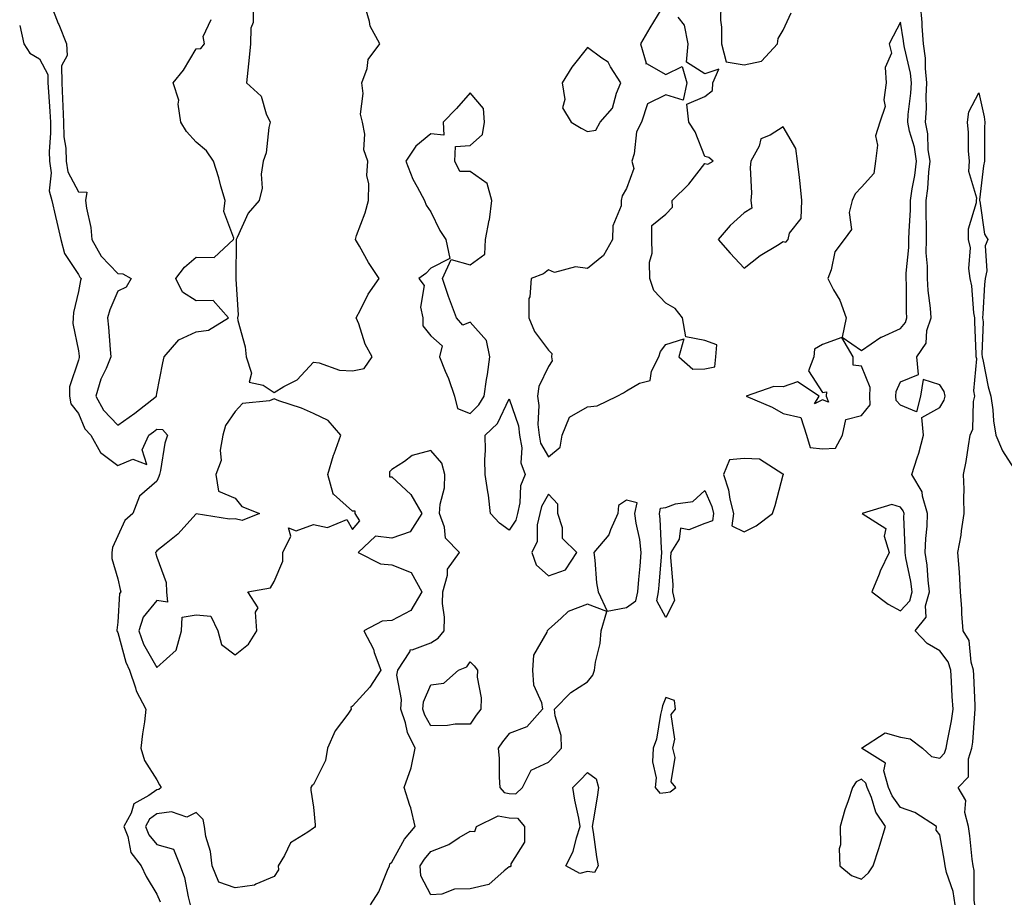
# Model space of a CAD drawing. Units: inches. Extents: x 944723 to 947363, y 7287338 to 7289978.
# Drawn here: x 944723 to 944975, y 7288573 to 7288798 of the extents above; entities that cross this region are included whole.
import ezdxf

# ---------------------------------------------------------------- set-up
doc = ezdxf.new("R2010")
doc.units = ezdxf.units.IN
doc.header["$MEASUREMENT"] = 0
doc.layers.add('Contour_94477287', color=7, linetype='Continuous', true_color=0x4e5690)

msp = doc.modelspace()

# ---------------------------------------------------------------- linework, layer by layer
at = {"layer": 'Contour_94477287'}
for points in [[(944730.99, 7288801.92, 3218), (944732.87, 7288797.1, 3218), (944732.97, 7288796.84, 3218), (944735, 7288791.92, 3218), (944735.09, 7288788.96, 3218), (944733.71, 7288786.26, 3218), (944733.75, 7288781.92, 3218), (944733.96, 7288777.83, 3218), (944734.01, 7288775.96, 3218), (944734.2, 7288771.92, 3218), (944734.3, 7288768.17, 3218), (944734.75, 7288765.22, 3218), (944734.87, 7288761.92, 3218), (944735.3, 7288759.17, 3218), (944738.05, 7288754.08, 3218), (944740.18, 7288754.05, 3218), (944739.81, 7288751.92, 3218), (944740.03, 7288749.94, 3218), (944741.14, 7288745.01, 3218), (944741.41, 7288741.92, 3218), (944743.81, 7288737.68, 3218), (944748.05, 7288733.2, 3218), (944749.31, 7288733.18, 3218), (944751.46, 7288731.92, 3218), (944750.22, 7288729.75, 3218), (944748.05, 7288728.73, 3218), (944746, 7288723.97, 3218), (944745.46, 7288721.92, 3218), (944745.69, 7288719.56, 3218), (944746.14, 7288713.83, 3218), (944746.31, 7288711.92, 3218), (944745.11, 7288708.98, 3218), (944743.72, 7288706.25, 3218), (944742.45, 7288701.92, 3218), (944744.41, 7288698.28, 3218), (944748.05, 7288694.5, 3218), (944752.42, 7288697.55, 3218), (944757.98, 7288701.92, 3218), (944757.94, 7288702.03, 3218), (944758.05, 7288702.61, 3218), (944759.58, 7288710.39, 3218), (944759.91, 7288711.92, 3218), (944763.67, 7288716.3, 3218), (944768.05, 7288718.32, 3218), (944771.2, 7288718.77, 3218), (944776.32, 7288721.92, 3218), (944772.46, 7288726.33, 3218), (944768.05, 7288726.28, 3218), (944764.6, 7288728.47, 3218), (944762.92, 7288731.92, 3218), (944765.09, 7288734.88, 3218), (944768.05, 7288737.43, 3218), (944772.69, 7288737.28, 3218), (944777.58, 7288741.92, 3218), (944777.69, 7288742.28, 3218), (944775.18, 7288749.05, 3218), (944775.47, 7288751.92, 3218), (944774.41, 7288755.56, 3218), (944773.83, 7288757.7, 3218), (944772.51, 7288761.92, 3218), (944770.71, 7288764.58, 3218), (944768.05, 7288766.79, 3218), (944765.61, 7288769.48, 3218), (944764.18, 7288771.92, 3218), (944763.49, 7288776.48, 3218), (944763.66, 7288777.53, 3218), (944762.19, 7288781.92, 3218), (944764.82, 7288785.15, 3218), (944768.05, 7288790.59, 3218), (944769.3, 7288790.67, 3218), (944770.24, 7288791.92, 3218), (944769.9, 7288793.77, 3218), (944771.88, 7288798.09, 3218)], [(944782.65, 7288801.92, 3218), (944782.62, 7288797.35, 3218), (944782.02, 7288795.89, 3218), (944781.99, 7288791.92, 3218), (944781.58, 7288788.39, 3218), (944781.32, 7288785.19, 3218), (944780.96, 7288781.92, 3218), (944784.7, 7288778.57, 3218), (944785.99, 7288773.98, 3218), (944786.99, 7288771.92, 3218), (944786.63, 7288770.5, 3218), (944785.95, 7288764.02, 3218), (944785.21, 7288761.92, 3218), (944784.71, 7288758.58, 3218), (944784.98, 7288754.99, 3218), (944784.19, 7288751.92, 3218), (944781.34, 7288748.63, 3218), (944778.55, 7288742.42, 3218), (944778.27, 7288741.92, 3218), (944778.3, 7288741.67, 3218), (944778.22, 7288732.09, 3218), (944778.25, 7288731.92, 3218), (944778.2, 7288731.77, 3218), (944778.82, 7288722.69, 3218), (944778.67, 7288721.92, 3218), (944778.75, 7288721.22, 3218), (944780.64, 7288714.51, 3218), (944780.83, 7288711.92, 3218), (944782.2, 7288707.77, 3218), (944781.6, 7288705.47, 3218), (944785.23, 7288704.74, 3218), (944788.05, 7288702.85, 3218), (944790.46, 7288704.33, 3218), (944793.9, 7288706.07, 3218), (944798.05, 7288710.56, 3218), (944799.54, 7288710.43, 3218), (944804.66, 7288708.53, 3218), (944808.05, 7288708.36, 3218), (944811.04, 7288708.93, 3218), (944813.04, 7288711.92, 3218), (944811.28, 7288715.15, 3218), (944809.61, 7288720.36, 3218), (944808.98, 7288721.92, 3218), (944810.09, 7288723.96, 3218), (944812.01, 7288727.96, 3218), (944814.86, 7288731.92, 3218), (944812.14, 7288736.01, 3218), (944809.79, 7288740.18, 3218), (944808.76, 7288741.92, 3218), (944809.08, 7288742.95, 3218), (944811.28, 7288748.69, 3218), (944812.07, 7288751.92, 3218), (944812.23, 7288756.1, 3218), (944811.68, 7288758.29, 3218), (944811.94, 7288761.92, 3218), (944810.94, 7288764.81, 3218), (944811.13, 7288768.84, 3218), (944810.54, 7288771.92, 3218), (944810.09, 7288773.96, 3218), (944810.77, 7288779.2, 3218), (944810.44, 7288781.92, 3218), (944811.76, 7288785.63, 3218), (944812.06, 7288787.91, 3218), (944815.02, 7288791.92, 3218), (944812.52, 7288796.39, 3218), (944812.4, 7288797.57, 3218), (944811.06, 7288801.92, 3218)], [(944902.08, 7288801.92, 3218), (944902.03, 7288797.94, 3218), (944902.32, 7288796.19, 3218), (944902.29, 7288791.92, 3218), (944903.47, 7288787.34, 3218), (944908.05, 7288786.52, 3218), (944912.52, 7288787.45, 3218), (944916.63, 7288791.92, 3218), (944916.74, 7288793.23, 3218), (944918.05, 7288795.4, 3218), (944920.11, 7288799.86, 3218)], [(944961.95, 7288571.92, 3217), (944961.45, 7288575.32, 3217), (944959.78, 7288580.19, 3217), (944959.42, 7288581.92, 3217), (944959.25, 7288583.12, 3217), (944958.05, 7288589.8, 3217), (944957.15, 7288591.02, 3217), (944957.19, 7288591.92, 3217), (944951.67, 7288595.54, 3217), (944948.05, 7288596.83, 3217), (944945.88, 7288599.75, 3217), (944944.96, 7288601.92, 3217), (944943.78, 7288606.19, 3217), (944944.22, 7288608.09, 3217), (944938.05, 7288611.92, 3217), (944944.1, 7288615.87, 3217), (944948.05, 7288614.73, 3217), (944950.48, 7288614.35, 3217), (944953.6, 7288611.92, 3217), (944955.94, 7288609.81, 3217), (944958.05, 7288609.41, 3217), (944959.29, 7288610.68, 3217), (944959.71, 7288611.92, 3217), (944959.99, 7288613.86, 3217), (944961.04, 7288618.93, 3217), (944961.43, 7288621.92, 3217), (944961.25, 7288625.12, 3217), (944961, 7288628.97, 3217), (944960.84, 7288631.92, 3217), (944960.17, 7288634.04, 3217), (944958.05, 7288636.81, 3217), (944954.8, 7288638.67, 3217), (944951.77, 7288641.92, 3217), (944954.58, 7288645.39, 3217), (944954.42, 7288648.29, 3217), (944955.45, 7288651.92, 3217), (944955.07, 7288654.9, 3217), (944954.84, 7288658.71, 3217), (944954.35, 7288661.92, 3217), (944954.47, 7288665.5, 3217), (944954.82, 7288668.69, 3217), (944954.93, 7288671.92, 3217), (944953.63, 7288676.34, 3217), (944953.55, 7288677.42, 3217), (944950.91, 7288681.92, 3217), (944952.23, 7288686.1, 3217), (944952.68, 7288687.29, 3217), (944953.89, 7288691.92, 3217), (944953.5, 7288696.47, 3217), (944958.05, 7288698.99, 3217), (944959.13, 7288700.84, 3217), (944959.39, 7288701.92, 3217), (944959.17, 7288703.04, 3217), (944958.05, 7288704.77, 3217), (944953.83, 7288706.14, 3217), (944953.09, 7288701.92, 3217), (944952.1, 7288697.87, 3217), (944948.05, 7288699.61, 3217), (944946.91, 7288700.78, 3217), (944946.86, 7288701.92, 3217), (944946.89, 7288703.08, 3217), (944948.05, 7288705.55, 3217), (944952.58, 7288707.39, 3217), (944952.21, 7288711.92, 3217), (944954.56, 7288715.41, 3217), (944954.78, 7288718.65, 3217), (944955.81, 7288721.92, 3217), (944955.64, 7288724.33, 3217), (944955.05, 7288728.92, 3217), (944954.87, 7288731.92, 3217), (944954.9, 7288735.07, 3217), (944954.6, 7288738.47, 3217), (944954.63, 7288741.92, 3217), (944954.69, 7288745.28, 3217), (944954.56, 7288748.43, 3217), (944954.61, 7288751.92, 3217), (944955.02, 7288754.95, 3217), (944955.22, 7288759.09, 3217), (944955.55, 7288761.92, 3217), (944955.12, 7288764.85, 3217), (944955.01, 7288768.88, 3217), (944954.43, 7288771.92, 3217), (944954.62, 7288775.35, 3217), (944954.58, 7288778.45, 3217), (944954.76, 7288781.92, 3217), (944954.38, 7288785.59, 3217), (944954.39, 7288788.26, 3217), (944953.9, 7288791.92, 3217), (944953.53, 7288796.44, 3217), (944953.52, 7288797.39, 3217), (944953.09, 7288801.92, 3217)], [(944886.75, 7288800.62, 3218), (944883.96, 7288796.01, 3218), (944881.62, 7288791.92, 3218), (944883.02, 7288786.95, 3218), (944882.95, 7288786.82, 3218), (944883.11, 7288786.86, 3218), (944888.05, 7288784.03, 3218), (944892.24, 7288786.11, 3218), (944893.47, 7288781.92, 3218), (944892.46, 7288777.51, 3218), (944888.05, 7288778.86, 3218), (944883.42, 7288776.55, 3218), (944881.83, 7288771.92, 3218), (944880.57, 7288769.4, 3218), (944879.94, 7288763.81, 3218), (944879.39, 7288761.92, 3218), (944879.92, 7288760.05, 3218), (944878.05, 7288754.97, 3218), (944876.9, 7288753.07, 3218), (944876.69, 7288751.92, 3218), (944876.64, 7288750.51, 3218), (944874.53, 7288745.44, 3218), (944874.48, 7288741.92, 3218), (944872.16, 7288737.81, 3218), (944868.05, 7288734.5, 3218), (944865.02, 7288734.95, 3218), (944859.64, 7288733.51, 3218), (944858.05, 7288734.2, 3218), (944856.81, 7288733.16, 3218), (944853.69, 7288731.92, 3218), (944853.36, 7288727.23, 3218), (944853.1, 7288726.87, 3218), (944853.04, 7288721.92, 3218), (944854.54, 7288718.41, 3218), (944858.05, 7288713.67, 3218), (944858.9, 7288712.77, 3218), (944858.88, 7288711.92, 3218), (944859.06, 7288710.91, 3218), (944858.05, 7288709.48, 3218), (944855.61, 7288704.36, 3218), (944855.25, 7288701.92, 3218), (944855.66, 7288699.53, 3218), (944855.35, 7288694.62, 3218), (944855.67, 7288691.92, 3218), (944856.05, 7288689.92, 3218), (944858.05, 7288686.43, 3218), (944861.1, 7288688.87, 3218), (944861.62, 7288691.92, 3218), (944863.48, 7288696.49, 3218), (944868.05, 7288699.14, 3218), (944870.52, 7288699.45, 3218), (944875.67, 7288701.92, 3218), (944877.27, 7288702.7, 3218), (944878.05, 7288703.24, 3218), (944881.3, 7288705.17, 3218), (944884.1, 7288705.87, 3218), (944884.41, 7288708.28, 3218), (944886.25, 7288711.92, 3218), (944886.71, 7288713.26, 3218), (944888.05, 7288715.13, 3218), (944892.69, 7288716.56, 3218), (944891.35, 7288711.92, 3218), (944894.93, 7288708.8, 3218), (944898.05, 7288708.84, 3218), (944900.57, 7288709.4, 3218), (944900.8, 7288711.92, 3218), (944901.11, 7288714.98, 3218), (944898.05, 7288716.1, 3218), (944893.19, 7288717.06, 3218), (944892.33, 7288721.92, 3218), (944890.42, 7288724.29, 3218), (944888.05, 7288725.68, 3218), (944884.99, 7288728.86, 3218), (944883.94, 7288731.92, 3218), (944883.88, 7288736.09, 3218), (944884.53, 7288738.4, 3218), (944884.45, 7288741.92, 3218), (944884.49, 7288745.48, 3218), (944888.05, 7288748.42, 3218), (944889.77, 7288750.2, 3218), (944889.67, 7288751.92, 3218), (944893.91, 7288756.06, 3218), (944898.05, 7288761.32, 3218), (944898.79, 7288761.18, 3218), (944900.18, 7288761.92, 3218), (944899.02, 7288762.89, 3218), (944898.05, 7288763.13, 3218), (944895.54, 7288769.41, 3218), (944893.94, 7288771.92, 3218), (944893.44, 7288776.53, 3218), (944898.05, 7288778.44, 3218), (944899.96, 7288780.01, 3218), (944900.11, 7288781.92, 3218), (944901.59, 7288785.46, 3218), (944898.05, 7288784.23, 3218), (944893.37, 7288787.24, 3218), (944893.75, 7288791.92, 3218), (944892.84, 7288796.71, 3218), (944891.22, 7288798.75, 3218)], [(944723, 7288796.61, 3217), (944724.07, 7288791.92, 3217), (944725.63, 7288789.5, 3217), (944728.05, 7288788.08, 3217), (944730.2, 7288784.07, 3217), (944730.22, 7288781.92, 3217), (944730.34, 7288779.63, 3217), (944730.71, 7288774.58, 3217), (944730.83, 7288771.92, 3217), (944730.91, 7288769.06, 3217), (944730.5, 7288764.37, 3217), (944730.59, 7288761.92, 3217), (944731.06, 7288758.91, 3217), (944730.49, 7288754.36, 3217), (944731.25, 7288751.92, 3217), (944732.18, 7288747.79, 3217), (944732.47, 7288746.34, 3217), (944733.53, 7288741.92, 3217), (944734.47, 7288738.34, 3217), (944738.05, 7288732.96, 3217), (944738.38, 7288732.25, 3217), (944738.68, 7288731.92, 3217), (944738.52, 7288731.45, 3217), (944738.05, 7288728.62, 3217), (944736.71, 7288723.26, 3217), (944736.66, 7288721.92, 3217), (944736.61, 7288720.48, 3217), (944738.05, 7288713.5, 3217), (944738.22, 7288712.09, 3217), (944738.23, 7288711.92, 3217), (944738.18, 7288711.79, 3217), (944738.05, 7288711.1, 3217), (944735.71, 7288704.26, 3217), (944735.71, 7288701.92, 3217), (944736.1, 7288699.97, 3217), (944738.05, 7288697.43, 3217), (944739.64, 7288693.51, 3217), (944741.16, 7288691.92, 3217), (944743.63, 7288687.5, 3217), (944748.05, 7288684.18, 3217), (944751.89, 7288685.76, 3217), (944755.51, 7288684.46, 3217), (944754.29, 7288688.16, 3217), (944755.95, 7288691.92, 3217), (944757.2, 7288692.77, 3217), (944758.05, 7288693.43, 3217), (944759.48, 7288693.35, 3217), (944760.77, 7288691.92, 3217), (944760.07, 7288689.9, 3217), (944758.99, 7288682.86, 3217), (944758.74, 7288681.92, 3217), (944758.58, 7288681.39, 3217), (944758.05, 7288680.15, 3217), (944753.64, 7288676.33, 3217), (944751.87, 7288671.92, 3217), (944749.82, 7288670.15, 3217), (944748.05, 7288666.2, 3217), (944746.72, 7288663.25, 3217), (944746.5, 7288661.92, 3217), (944746.56, 7288660.43, 3217), (944748.05, 7288655.2, 3217), (944748.65, 7288652.52, 3217), (944748.82, 7288651.92, 3217), (944748.5, 7288651.47, 3217), (944748.05, 7288644.12, 3217), (944747.82, 7288642.15, 3217), (944747.84, 7288641.92, 3217), (944747.88, 7288641.75, 3217), (944748.05, 7288641.5, 3217), (944750.08, 7288633.95, 3217), (944751.08, 7288631.92, 3217), (944752.57, 7288627.4, 3217), (944752.72, 7288626.59, 3217), (944755.22, 7288621.92, 3217), (944754.85, 7288618.72, 3217), (944754.33, 7288615.64, 3217), (944753.94, 7288611.92, 3217), (944754.9, 7288608.77, 3217), (944758.05, 7288603.86, 3217), (944758.75, 7288602.62, 3217), (944759.18, 7288601.92, 3217), (944758.55, 7288601.42, 3217), (944758.05, 7288601.34, 3217), (944755.97, 7288599.84, 3217), (944752.2, 7288597.77, 3217), (944751.46, 7288595.33, 3217), (944749.58, 7288591.92, 3217), (944750.59, 7288589.38, 3217), (944751.42, 7288585.29, 3217), (944754.02, 7288581.92, 3217), (944755.28, 7288579.15, 3217), (944758.05, 7288574.64, 3217), (944758.87, 7288572.74, 3217)], [(944967.03, 7288571.92, 3216), (944966.86, 7288573.11, 3216), (944966.84, 7288580.71, 3216), (944966.59, 7288581.92, 3216), (944966.35, 7288583.62, 3216), (944965.7, 7288589.57, 3216), (944965.34, 7288591.92, 3216), (944964.47, 7288595.5, 3216), (944964.72, 7288598.59, 3216), (944962.71, 7288601.92, 3216), (944965.34, 7288604.63, 3216), (944965.34, 7288609.21, 3216), (944966.24, 7288611.92, 3216), (944966.48, 7288613.49, 3216), (944966.99, 7288620.86, 3216), (944967.12, 7288621.92, 3216), (944967.07, 7288622.9, 3216), (944966.75, 7288630.62, 3216), (944966.68, 7288631.92, 3216), (944966.05, 7288633.92, 3216), (944965.57, 7288639.44, 3216), (944963.98, 7288641.92, 3216), (944963.69, 7288646.28, 3216), (944963.67, 7288647.54, 3216), (944963.36, 7288651.92, 3216), (944963.06, 7288656.91, 3216), (944963.06, 7288656.93, 3216), (944962.68, 7288661.92, 3216), (944963.55, 7288666.42, 3216), (944963.61, 7288667.48, 3216), (944964.29, 7288671.92, 3216), (944964.15, 7288675.82, 3216), (944964.25, 7288678.12, 3216), (944964.09, 7288681.92, 3216), (944964.77, 7288685.2, 3216), (944965.34, 7288689.21, 3216), (944965.84, 7288691.92, 3216), (944966.5, 7288693.47, 3216), (944966.67, 7288700.54, 3216), (944967, 7288701.92, 3216), (944966.73, 7288703.24, 3216), (944967.53, 7288711.4, 3216), (944967.31, 7288711.92, 3216), (944967.34, 7288712.63, 3216), (944966.99, 7288720.86, 3216), (944967.02, 7288721.92, 3216), (944966.78, 7288723.19, 3216), (944966.24, 7288730.11, 3216), (944965.78, 7288731.92, 3216), (944965.45, 7288734.52, 3216), (944965.88, 7288739.75, 3216), (944965.41, 7288741.92, 3216), (944965.34, 7288744.63, 3216), (944967.46, 7288751.33, 3216), (944967.42, 7288751.92, 3216), (944967.51, 7288752.46, 3216), (944965.44, 7288759.31, 3216), (944965.64, 7288761.92, 3216), (944965.38, 7288764.59, 3216), (944965.42, 7288769.29, 3216), (944965.11, 7288771.92, 3216), (944965.47, 7288774.5, 3216), (944968.05, 7288779.4, 3216), (944969.41, 7288773.28, 3216), (944969.53, 7288771.92, 3216), (944969.48, 7288770.49, 3216), (944969.51, 7288763.38, 3216), (944969.46, 7288761.92, 3216), (944969.22, 7288760.75, 3216), (944968.22, 7288752.09, 3216), (944968.19, 7288751.92, 3216), (944968.26, 7288751.71, 3216), (944969.43, 7288743.3, 3216), (944970.29, 7288741.92, 3216), (944969.64, 7288740.33, 3216), (944970.04, 7288733.91, 3216), (944969.64, 7288731.92, 3216), (944969.51, 7288730.46, 3216), (944969.05, 7288722.92, 3216), (944968.97, 7288721.92, 3216), (944969.1, 7288720.87, 3216), (944968.75, 7288712.62, 3216), (944968.89, 7288711.92, 3216), (944969.16, 7288710.81, 3216), (944970.4, 7288704.27, 3216), (944971.05, 7288701.92, 3216), (944971.57, 7288698.4, 3216), (944971.73, 7288695.6, 3216), (944972.4, 7288691.92, 3216), (944974.04, 7288687.91, 3216), (944977.72, 7288682.25, 3216)], [(944812.63, 7288571.92, 3218), (944814.75, 7288575.22, 3218), (944816.93, 7288580.8, 3218), (944817.45, 7288581.92, 3218), (944817.58, 7288582.39, 3218), (944818.05, 7288582.85, 3218), (944821.27, 7288588.7, 3218), (944824.01, 7288591.92, 3218), (944822.88, 7288596.75, 3218), (944822.65, 7288597.32, 3218), (944821.22, 7288601.92, 3218), (944823.03, 7288606.9, 3218), (944823.04, 7288606.93, 3218), (944824.06, 7288611.92, 3218), (944822.09, 7288615.96, 3218), (944821.52, 7288618.45, 3218), (944820.33, 7288621.92, 3218), (944820.56, 7288624.43, 3218), (944819.35, 7288630.62, 3218), (944819.57, 7288631.92, 3218), (944822.66, 7288636.53, 3218), (944822.83, 7288637.14, 3218), (944823.22, 7288637.09, 3218), (944828.05, 7288638.91, 3218), (944829.94, 7288640.03, 3218), (944831.45, 7288641.92, 3218), (944831.52, 7288645.39, 3218), (944831.01, 7288648.96, 3218), (944831.09, 7288651.92, 3218), (944832.33, 7288656.2, 3218), (944832.32, 7288657.65, 3218), (944835.36, 7288661.92, 3218), (944831.76, 7288665.63, 3218), (944831.56, 7288668.41, 3218), (944830.28, 7288671.92, 3218), (944830.44, 7288674.31, 3218), (944831.49, 7288678.48, 3218), (944831.63, 7288681.92, 3218), (944830.88, 7288684.75, 3218), (944828.05, 7288688.05, 3218), (944823.27, 7288686.7, 3218), (944821.33, 7288685.2, 3218), (944818.05, 7288683.14, 3218), (944817.43, 7288682.54, 3218), (944817.46, 7288681.92, 3218), (944817.44, 7288681.31, 3218), (944818.05, 7288681.3, 3218), (944822.9, 7288676.77, 3218), (944825.69, 7288671.92, 3218), (944822.74, 7288667.23, 3218), (944818.05, 7288665.59, 3218), (944813.86, 7288666.11, 3218), (944809.49, 7288661.92, 3218), (944815.17, 7288659.04, 3218), (944818.05, 7288658.8, 3218), (944822.98, 7288656.85, 3218), (944825.72, 7288651.92, 3218), (944822.88, 7288647.09, 3218), (944818.05, 7288644.58, 3218), (944815.59, 7288644.38, 3218), (944810.9, 7288641.92, 3218), (944813.36, 7288637.23, 3218), (944813.59, 7288636.38, 3218), (944815.26, 7288631.92, 3218), (944812.41, 7288627.56, 3218), (944808.05, 7288622.67, 3218), (944807.61, 7288622.36, 3218), (944807.66, 7288621.92, 3218), (944806.8, 7288620.67, 3218), (944803.56, 7288616.41, 3218), (944801.65, 7288611.92, 3218), (944801.14, 7288608.83, 3218), (944798.05, 7288602.68, 3218), (944797.59, 7288602.38, 3218), (944797.39, 7288601.92, 3218), (944797.38, 7288601.25, 3218), (944798.05, 7288596.92, 3218), (944798.48, 7288592.35, 3218), (944798.47, 7288591.92, 3218), (944798.31, 7288591.66, 3218), (944798.05, 7288591.55, 3218), (944796.63, 7288590.5, 3218), (944792.16, 7288587.81, 3218), (944790.68, 7288584.55, 3218), (944789.04, 7288581.92, 3218), (944789.1, 7288580.87, 3218), (944788.05, 7288579.21, 3218), (944783.34, 7288577.21, 3218), (944783, 7288576.97, 3218), (944778.05, 7288576.24, 3218), (944773.86, 7288577.73, 3218), (944772.15, 7288581.92, 3218), (944771.73, 7288585.6, 3218), (944770.59, 7288589.38, 3218), (944770.17, 7288591.92, 3218), (944769.9, 7288593.77, 3218), (944768.05, 7288595.56, 3218), (944765.66, 7288594.31, 3218), (944761.81, 7288595.68, 3218), (944758.05, 7288595.15, 3218), (944756.17, 7288593.8, 3218), (944755.15, 7288591.92, 3218), (944755.97, 7288589.84, 3218), (944758.05, 7288587.39, 3218), (944762.25, 7288586.12, 3218), (944764.02, 7288581.92, 3218), (944765.06, 7288578.93, 3218), (944766.02, 7288573.95, 3218), (944766.59, 7288571.92, 3218)]]:
    msp.add_polyline3d(points, dxfattribs=at)
for points in [[(944948.05, 7288719.16, 3218), (944949.27, 7288720.7, 3218), (944949.66, 7288721.92, 3218), (944949.55, 7288723.42, 3218), (944949.52, 7288730.45, 3218), (944949.44, 7288731.92, 3218), (944949.45, 7288733.32, 3218), (944950.13, 7288739.84, 3218), (944950.15, 7288741.92, 3218), (944950.19, 7288744.06, 3218), (944950.56, 7288749.41, 3218), (944950.6, 7288751.92, 3218), (944951.01, 7288754.88, 3218), (944951.7, 7288758.27, 3218), (944952.13, 7288761.92, 3218), (944951.6, 7288765.47, 3218), (944950.34, 7288769.63, 3218), (944949.89, 7288771.92, 3218), (944950, 7288773.87, 3218), (944950.68, 7288779.29, 3218), (944950.8, 7288781.92, 3218), (944950.55, 7288784.42, 3218), (944949, 7288790.97, 3218), (944948.87, 7288791.92, 3218), (944948.81, 7288792.68, 3218), (944948.05, 7288797.43, 3218), (944946.14, 7288793.83, 3218), (944945.15, 7288791.92, 3218), (944945.68, 7288789.55, 3218), (944944.08, 7288785.89, 3218), (944944.34, 7288781.92, 3218), (944943.72, 7288777.59, 3218), (944944.11, 7288775.86, 3218), (944942.73, 7288771.92, 3218), (944941.6, 7288768.37, 3218), (944942.15, 7288766.02, 3218), (944941.61, 7288761.92, 3218), (944941.23, 7288758.74, 3218), (944938.05, 7288755.29, 3218), (944936.39, 7288753.58, 3218), (944935.69, 7288751.92, 3218), (944934.92, 7288748.8, 3218), (944935.5, 7288744.47, 3218), (944933.64, 7288741.92, 3218), (944931.22, 7288738.75, 3218), (944930.3, 7288734.17, 3218), (944929.41, 7288731.92, 3218), (944930.88, 7288729.09, 3218), (944932.51, 7288726.38, 3218), (944934.14, 7288721.92, 3218), (944933.09, 7288716.96, 3218), (944938.05, 7288713.57, 3218), (944943.02, 7288716.95, 3218), (944943.12, 7288716.99, 3218)], [(944868.05, 7288769.53, 3218), (944870.14, 7288769.83, 3218), (944871.25, 7288771.92, 3218), (944874.48, 7288775.49, 3218), (944875.42, 7288779.29, 3218), (944876.59, 7288781.92, 3218), (944873.91, 7288786.06, 3218), (944873.33, 7288787.2, 3218), (944871.74, 7288788.23, 3218), (944868.05, 7288791.01, 3218), (944864.05, 7288785.92, 3218), (944861.55, 7288781.92, 3218), (944862.28, 7288777.69, 3218), (944861.66, 7288775.53, 3218), (944863.87, 7288771.92, 3218), (944866.46, 7288770.33, 3218)], [(944838.05, 7288697.5, 3218), (944840.3, 7288699.67, 3218), (944841.62, 7288701.92, 3218), (944842.25, 7288706.12, 3218), (944842.52, 7288707.45, 3218), (944843.1, 7288711.92, 3218), (944842.25, 7288716.12, 3218), (944838.05, 7288720.82, 3218), (944836.18, 7288720.05, 3218), (944834.62, 7288721.92, 3218), (944832.82, 7288726.69, 3218), (944832.58, 7288727.39, 3218), (944830.97, 7288731.92, 3218), (944833.2, 7288736.77, 3218), (944838.05, 7288735.41, 3218), (944841.8, 7288738.17, 3218), (944841.96, 7288741.92, 3218), (944842.96, 7288746.83, 3218), (944843.01, 7288746.96, 3218), (944843.65, 7288751.92, 3218), (944842.38, 7288756.25, 3218), (944838.05, 7288759.31, 3218), (944835.46, 7288759.33, 3218), (944834.15, 7288761.92, 3218), (944834.32, 7288765.65, 3218), (944838.05, 7288765.97, 3218), (944841.2, 7288768.77, 3218), (944841.71, 7288771.92, 3218), (944841.5, 7288775.37, 3218), (944838.05, 7288779.36, 3218), (944834.56, 7288775.41, 3218), (944831.2, 7288771.92, 3218), (944831.38, 7288768.59, 3218), (944828.05, 7288768.91, 3218), (944824.22, 7288765.75, 3218), (944821.61, 7288761.92, 3218), (944823.46, 7288757.33, 3218), (944824.58, 7288755.39, 3218), (944826.38, 7288751.92, 3218), (944826.84, 7288750.71, 3218), (944828.05, 7288748.98, 3218), (944830.34, 7288744.21, 3218), (944831.88, 7288741.92, 3218), (944832.92, 7288737.05, 3218), (944828.05, 7288734.55, 3218), (944826.74, 7288733.23, 3218), (944824.93, 7288731.92, 3218), (944826.29, 7288730.16, 3218), (944825.38, 7288724.59, 3218), (944826.02, 7288721.92, 3218), (944825.99, 7288719.86, 3218), (944828.05, 7288717.32, 3218), (944830.92, 7288714.79, 3218), (944830.24, 7288711.92, 3218), (944831.7, 7288708.27, 3218), (944832.54, 7288706.41, 3218), (944834.05, 7288701.92, 3218), (944834.85, 7288698.72, 3218)], [(944918.05, 7288741.38, 3218), (944918.7, 7288741.27, 3218), (944919.34, 7288741.92, 3218), (944919.68, 7288743.55, 3218), (944922.67, 7288747.3, 3218), (944922.82, 7288751.92, 3218), (944922.36, 7288756.23, 3218), (944922.19, 7288757.78, 3218), (944921.74, 7288761.92, 3218), (944921.28, 7288765.15, 3218), (944918.05, 7288770.73, 3218), (944914.69, 7288768.56, 3218), (944912.33, 7288767.64, 3218), (944911.87, 7288765.74, 3218), (944909.81, 7288761.92, 3218), (944909.64, 7288760.33, 3218), (944909.91, 7288753.78, 3218), (944909.76, 7288751.92, 3218), (944910.02, 7288749.95, 3218), (944908.05, 7288748.69, 3218), (944904.48, 7288745.49, 3218), (944901.43, 7288741.92, 3218), (944904.54, 7288738.41, 3218), (944908.05, 7288734.63, 3218), (944912.14, 7288737.83, 3218), (944916.59, 7288740.46, 3218)], [(944928.05, 7288688.44, 3218), (944931.38, 7288688.59, 3218), (944933.22, 7288691.92, 3218), (944934.02, 7288695.95, 3218), (944938.05, 7288696.91, 3218), (944940.3, 7288699.67, 3218), (944940.2, 7288701.92, 3218), (944940.25, 7288704.12, 3218), (944938.05, 7288709.54, 3218), (944935.94, 7288709.81, 3218), (944935.9, 7288711.92, 3218), (944932.99, 7288716.86, 3218), (944928.05, 7288715.08, 3218), (944926.08, 7288713.89, 3218), (944925.9, 7288711.92, 3218), (944924.5, 7288708.37, 3218), (944928.05, 7288702.81, 3218), (944929.09, 7288702.96, 3218), (944929.06, 7288701.92, 3218), (944929.64, 7288700.33, 3218), (944928.05, 7288700.97, 3218), (944926.05, 7288699.92, 3218), (944927.25, 7288701.92, 3218), (944921.72, 7288705.59, 3218), (944918.05, 7288704.27, 3218), (944915.62, 7288704.35, 3218), (944908.59, 7288701.92, 3218), (944915.23, 7288699.1, 3218), (944918.05, 7288697.42, 3218), (944922.57, 7288696.44, 3218), (944924.02, 7288691.92, 3218), (944924.9, 7288688.77, 3218)], [(944778.05, 7288635.82, 3218), (944781.44, 7288638.53, 3218), (944783.57, 7288641.92, 3218), (944783.23, 7288646.74, 3218), (944783.94, 7288647.81, 3218), (944781.32, 7288651.92, 3218), (944787.06, 7288652.91, 3218), (944788.05, 7288654.56, 3218), (944790.22, 7288659.75, 3218), (944790.2, 7288661.92, 3218), (944792.29, 7288666.16, 3218), (944791.71, 7288668.26, 3218), (944793.6, 7288667.47, 3218), (944798.05, 7288669.09, 3218), (944801.61, 7288668.36, 3218), (944806.54, 7288670.41, 3218), (944808.05, 7288667.85, 3218), (944809.92, 7288670.05, 3218), (944808.67, 7288671.92, 3218), (944808.66, 7288672.53, 3218), (944808.05, 7288672.51, 3218), (944803.15, 7288676.82, 3218), (944803.03, 7288676.9, 3218), (944803.04, 7288676.93, 3218), (944801.7, 7288681.92, 3218), (944803.17, 7288686.8, 3218), (944803.33, 7288687.2, 3218), (944805.06, 7288691.92, 3218), (944801.78, 7288695.65, 3218), (944798.05, 7288697.46, 3218), (944794.95, 7288698.82, 3218), (944789.23, 7288700.74, 3218), (944788.05, 7288701.19, 3218), (944786.85, 7288700.72, 3218), (944779.92, 7288700.05, 3218), (944778.05, 7288697.96, 3218), (944775.56, 7288694.41, 3218), (944774.93, 7288691.92, 3218), (944774.23, 7288688.1, 3218), (944774.5, 7288685.47, 3218), (944773.12, 7288681.92, 3218), (944773.78, 7288677.65, 3218), (944778.05, 7288675.84, 3218), (944779.79, 7288673.66, 3218), (944784.22, 7288671.92, 3218), (944779.84, 7288670.13, 3218), (944778.05, 7288670.55, 3218), (944776.61, 7288670.48, 3218), (944768.11, 7288671.86, 3218), (944768.05, 7288671.86, 3218), (944763.36, 7288666.61, 3218), (944760.39, 7288664.26, 3218), (944758.05, 7288662.35, 3218), (944757.83, 7288662.14, 3218), (944757.7, 7288661.92, 3218), (944757.77, 7288661.64, 3218), (944758.05, 7288660.74, 3218), (944760.41, 7288654.28, 3218), (944760.53, 7288651.92, 3218), (944760.73, 7288649.24, 3218), (944758.05, 7288649.71, 3218), (944754.55, 7288645.42, 3218), (944753.43, 7288641.92, 3218), (944754.66, 7288638.53, 3218), (944758.05, 7288632.58, 3218), (944762.99, 7288636.98, 3218), (944764.34, 7288641.92, 3218), (944764.52, 7288645.45, 3218), (944768.05, 7288645.99, 3218), (944771.82, 7288645.69, 3218), (944773.63, 7288641.92, 3218), (944774.55, 7288638.42, 3218)], [(944848.05, 7288667.64, 3217), (944845.54, 7288669.41, 3217), (944843.3, 7288671.92, 3217), (944842.72, 7288676.59, 3217), (944842.55, 7288677.42, 3217), (944841.92, 7288681.92, 3217), (944841.8, 7288685.67, 3217), (944842, 7288687.97, 3217), (944841.9, 7288691.92, 3217), (944845.03, 7288694.94, 3217), (944848.05, 7288701.18, 3217), (944850.4, 7288694.27, 3217), (944850.67, 7288691.92, 3217), (944851.29, 7288688.68, 3217), (944851.03, 7288684.9, 3217), (944852.14, 7288681.92, 3217), (944850.96, 7288679.01, 3217), (944850.78, 7288674.65, 3217), (944850.14, 7288671.92, 3217), (944849.73, 7288670.24, 3217)], [(944908.05, 7288667.19, 3218), (944911.18, 7288668.79, 3218), (944915.33, 7288671.92, 3218), (944915.97, 7288674, 3218), (944918.05, 7288681.78, 3218), (944918.1, 7288681.87, 3218), (944918.09, 7288681.92, 3218), (944918.12, 7288681.99, 3218), (944918.05, 7288681.97, 3218), (944917.99, 7288681.98, 3218), (944911.95, 7288685.82, 3218), (944908.05, 7288685.94, 3218), (944904.34, 7288685.63, 3218), (944902.77, 7288681.92, 3218), (944904.08, 7288677.95, 3218), (944904.42, 7288675.55, 3218), (944905.32, 7288671.92, 3218), (944904.91, 7288668.78, 3218)], [(944888.05, 7288645.33, 3217), (944885.73, 7288649.6, 3217), (944886.22, 7288651.92, 3217), (944886.37, 7288653.6, 3217), (944886.97, 7288660.84, 3217), (944887.06, 7288661.92, 3217), (944886.93, 7288663.04, 3217), (944886.6, 7288670.47, 3217), (944886.41, 7288671.92, 3217), (944886.71, 7288673.26, 3217), (944888.05, 7288673.44, 3217), (944890.53, 7288674.4, 3217), (944894.97, 7288675, 3217), (944898.05, 7288677.82, 3217), (944899.8, 7288673.67, 3217), (944900.23, 7288671.92, 3217), (944899.97, 7288670, 3217), (944898.05, 7288669.33, 3217), (944893.9, 7288667.77, 3217), (944891.8, 7288668.17, 3217), (944891.46, 7288665.33, 3217), (944889.38, 7288661.92, 3217), (944889.26, 7288660.71, 3217), (944889.89, 7288653.76, 3217), (944889.77, 7288651.92, 3217), (944890.31, 7288649.66, 3217)], [(944858.05, 7288656, 3218), (944862.42, 7288657.55, 3218), (944865.35, 7288661.92, 3218), (944861.68, 7288665.55, 3218), (944861.7, 7288668.27, 3218), (944860.49, 7288671.92, 3218), (944860.46, 7288674.33, 3218), (944858.05, 7288676.85, 3218), (944856.28, 7288673.69, 3218), (944855.86, 7288671.92, 3218), (944855.16, 7288669.03, 3218), (944855.18, 7288664.79, 3218), (944853.81, 7288661.92, 3218), (944854.94, 7288658.81, 3218)], [(944878.05, 7288647.89, 3218), (944880.38, 7288649.59, 3218), (944880.88, 7288651.92, 3218), (944881.16, 7288655.03, 3218), (944881.48, 7288658.49, 3218), (944881.77, 7288661.92, 3218), (944881.39, 7288665.26, 3218), (944880.5, 7288669.47, 3218), (944880.16, 7288671.92, 3218), (944880.78, 7288674.65, 3218), (944878.05, 7288675.3, 3218), (944876.01, 7288673.96, 3218), (944875.83, 7288671.92, 3218), (944873.91, 7288667.78, 3218), (944873.5, 7288666.47, 3218), (944869.7, 7288661.92, 3218), (944869.95, 7288660.02, 3218), (944870.37, 7288654.24, 3218), (944870.74, 7288651.92, 3218), (944873.11, 7288646.98, 3218)], [(944948.05, 7288647.04, 3218), (944950.36, 7288649.61, 3218), (944951.03, 7288651.92, 3218), (944950.69, 7288654.56, 3218), (944949.41, 7288660.56, 3218), (944949.2, 7288661.92, 3218), (944949.24, 7288663.11, 3218), (944948.89, 7288671.08, 3218), (944948.92, 7288671.92, 3218), (944948.71, 7288672.58, 3218), (944948.05, 7288673.51, 3218), (944945.76, 7288674.21, 3218), (944938.2, 7288671.92, 3218), (944944.23, 7288668.1, 3218), (944943.88, 7288666.09, 3218), (944945.14, 7288661.92, 3218), (944942.82, 7288657.15, 3218), (944942.55, 7288656.42, 3218), (944940.71, 7288651.92, 3218), (944944.85, 7288648.72, 3218)], [(944848.05, 7288600.35, 3218), (944849.71, 7288600.26, 3218), (944851.43, 7288601.92, 3218), (944853.67, 7288606.3, 3218), (944858.05, 7288608.39, 3218), (944859.78, 7288610.19, 3218), (944861.44, 7288611.92, 3218), (944861.34, 7288615.21, 3218), (944859.75, 7288620.22, 3218), (944859.66, 7288621.92, 3218), (944863.82, 7288626.15, 3218), (944868.05, 7288628.92, 3218), (944869.4, 7288630.57, 3218), (944869.84, 7288631.92, 3218), (944870.08, 7288633.95, 3218), (944871.27, 7288638.7, 3218), (944871.56, 7288641.92, 3218), (944872.97, 7288646.84, 3218), (944868.05, 7288648.78, 3218), (944863.11, 7288646.86, 3218), (944861.3, 7288645.17, 3218), (944858.05, 7288642.27, 3218), (944857.88, 7288642.09, 3218), (944857.76, 7288641.92, 3218), (944857.7, 7288641.57, 3218), (944854.22, 7288635.75, 3218), (944854.02, 7288631.92, 3218), (944854.29, 7288628.16, 3218), (944856.32, 7288623.65, 3218), (944856.59, 7288621.92, 3218), (944852.57, 7288617.4, 3218), (944848.05, 7288615.71, 3218), (944846.37, 7288613.6, 3218), (944845.19, 7288611.92, 3218), (944845.45, 7288609.32, 3218), (944845.46, 7288604.51, 3218), (944845.68, 7288601.92, 3218), (944846.74, 7288600.61, 3218)], [(944838.05, 7288618.11, 3217), (944834.23, 7288618.1, 3217), (944832.26, 7288617.71, 3217), (944828.05, 7288617.7, 3217), (944826.51, 7288620.38, 3217), (944825.98, 7288621.92, 3217), (944826.16, 7288623.81, 3217), (944828.05, 7288628.12, 3217), (944831.36, 7288628.61, 3217), (944835.14, 7288631.92, 3217), (944837.21, 7288632.76, 3217), (944838.05, 7288634, 3217), (944839.13, 7288633, 3217), (944839.97, 7288631.92, 3217), (944839.86, 7288630.11, 3217), (944840.93, 7288624.8, 3217), (944840.81, 7288621.92, 3217), (944839.6, 7288620.37, 3217)], [(944888.05, 7288600.62, 3218), (944889.2, 7288600.77, 3218), (944890.63, 7288601.92, 3218), (944889.45, 7288603.32, 3218), (944890.41, 7288609.56, 3218), (944889.82, 7288611.92, 3218), (944890.39, 7288614.26, 3218), (944889.41, 7288620.56, 3218), (944890.52, 7288621.92, 3218), (944890.29, 7288624.16, 3218), (944888.05, 7288624.89, 3218), (944887.17, 7288622.8, 3218), (944887.04, 7288621.92, 3218), (944886.68, 7288620.55, 3218), (944885.7, 7288614.27, 3218), (944884.83, 7288611.92, 3218), (944884.62, 7288608.49, 3218), (944885.63, 7288604.34, 3218), (944885.33, 7288601.92, 3218), (944886.57, 7288600.44, 3218)], [(944868.05, 7288580.41, 3217), (944866.08, 7288579.95, 3217), (944862.51, 7288581.92, 3217), (944864.39, 7288585.58, 3217), (944865.22, 7288589.09, 3217), (944866.21, 7288591.92, 3217), (944865.85, 7288594.12, 3217), (944864.8, 7288598.67, 3217), (944864.34, 7288601.92, 3217), (944866.16, 7288603.81, 3217), (944868.05, 7288605.77, 3217), (944870.26, 7288604.13, 3217), (944870.85, 7288601.92, 3217), (944870.5, 7288599.47, 3217), (944869.49, 7288593.36, 3217), (944869.27, 7288591.92, 3217), (944869.5, 7288590.47, 3217), (944870.34, 7288584.21, 3217), (944870.74, 7288581.92, 3217), (944869.81, 7288580.16, 3217)], [(944938.05, 7288578.47, 3218), (944939.87, 7288580.1, 3218), (944941.06, 7288581.92, 3218), (944942.45, 7288586.32, 3218), (944942.76, 7288587.21, 3218), (944944.14, 7288591.92, 3218), (944941.7, 7288595.57, 3218), (944940.58, 7288599.39, 3218), (944939.51, 7288601.92, 3218), (944939.19, 7288603.06, 3218), (944938.05, 7288604.03, 3218), (944936.65, 7288603.32, 3218), (944935.72, 7288601.92, 3218), (944934.64, 7288598.51, 3218), (944933.8, 7288596.17, 3218), (944932.61, 7288591.92, 3218), (944932.71, 7288587.26, 3218), (944932.34, 7288586.21, 3218), (944932.53, 7288581.92, 3218), (944935.53, 7288579.4, 3218)], [(944848.05, 7288581.61, 3217), (944846.75, 7288580.62, 3217), (944842.82, 7288577.15, 3217), (944838.05, 7288576, 3217), (944834.07, 7288575.9, 3217), (944830.8, 7288574.67, 3217), (944828.05, 7288574.53, 3217), (944825.49, 7288579.36, 3217), (944825.34, 7288581.92, 3217), (944826.37, 7288583.6, 3217), (944828.05, 7288585.52, 3217), (944832.63, 7288587.34, 3217), (944835.24, 7288589.11, 3217), (944838.05, 7288590.79, 3217), (944839.31, 7288590.66, 3217), (944839.73, 7288591.92, 3217), (944845.26, 7288594.71, 3217), (944848.05, 7288594.16, 3217), (944850.18, 7288594.05, 3217), (944852, 7288591.92, 3217), (944851.99, 7288587.98, 3217), (944848.5, 7288582.37, 3217), (944848.5, 7288581.92, 3217), (944848.32, 7288581.65, 3217)]]:
    msp.add_polyline3d(points, close=True, dxfattribs=at)

doc.saveas('drawing.dxf')
